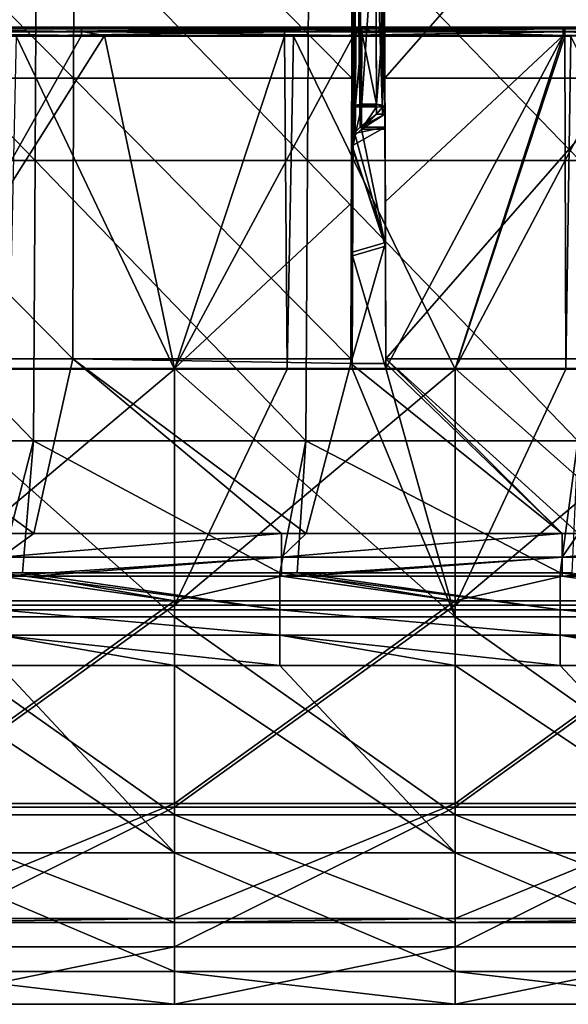
# Model space of a CAD drawing. Units: millimetres. Extents: x -104 to 104, y -23 to 61.
# Drawn here: x 63 to 82, y -23 to 12 of the extents above; entities that cross this region are included whole.
import ezdxf

# ---------------------------------------------------------------- set-up
doc = ezdxf.new("R2010")
doc.units = ezdxf.units.MM
doc.header["$LTSCALE"] = 65.185185
for name, color, linetype in [('1', 7, 'CONTINUOUS'), ('13', 7, 'CONTINUOUS'), ('19', 7, 'CONTINUOUS'), ('2', 7, 'CONTINUOUS'), ('20', 7, 'CONTINUOUS'), ('261', 7, 'CONTINUOUS'), ('281', 7, 'CONTINUOUS'), ('294', 7, 'CONTINUOUS'), ('295', 7, 'CONTINUOUS'), ('296', 7, 'CONTINUOUS'), ('297', 7, 'CONTINUOUS'), ('3', 7, 'CONTINUOUS'), ('305', 7, 'CONTINUOUS'), ('310', 7, 'CONTINUOUS'), ('311', 7, 'CONTINUOUS'), ('312', 7, 'CONTINUOUS'), ('314', 7, 'CONTINUOUS'), ('315', 7, 'CONTINUOUS'), ('316', 7, 'CONTINUOUS'), ('320', 7, 'CONTINUOUS'), ('321', 7, 'CONTINUOUS'), ('322', 7, 'CONTINUOUS'), ('323', 7, 'CONTINUOUS'), ('35', 7, 'CONTINUOUS'), ('36', 7, 'CONTINUOUS'), ('361', 7, 'CONTINUOUS'), ('362', 7, 'CONTINUOUS'), ('4', 7, 'CONTINUOUS'), ('44', 7, 'CONTINUOUS'), ('45', 7, 'CONTINUOUS'), ('49', 7, 'CONTINUOUS'), ('5', 7, 'CONTINUOUS'), ('50', 7, 'CONTINUOUS'), ('56', 7, 'CONTINUOUS'), ('57', 7, 'CONTINUOUS'), ('7', 7, 'CONTINUOUS'), ('9', 7, 'CONTINUOUS')]:
    doc.layers.add(name, color=color, linetype=linetype)

msp = doc.modelspace()

# ---------------------------------------------------------------- linework, layer by layer
at = {"layer": '1', "linetype": 'Continuous'}
for points in [[(74.553, 8.21, -18.675), (74.477, 7.755, -18.868), (75.671, 8.435, -18.574), (74.553, 8.21, -18.675)], [(75.671, 8.435, -18.574), (74.477, 7.755, -18.868), (75.685, 4.314, -19.938), (75.671, 8.435, -18.574)], [(74.779, 8.435, -18.574), (74.553, 8.21, -18.675), (75.671, 8.435, -18.574), (74.779, 8.435, -18.574)], [(74.602, 8.141, 18.705), (75.685, 4.19, 19.965), (74.527, 7.69, 18.895), (74.602, 8.141, 18.705)], [(74.829, 8.364, 18.607), (75.685, 4.19, 19.965), (74.602, 8.141, 18.705), (74.829, 8.364, 18.607)], [(75.671, 8.364, 18.607), (75.685, 4.19, 19.965), (74.829, 8.364, 18.607), (75.671, 8.364, 18.607)], [(74.477, 7.755, -18.868), (74.464, 3.954, -20.013), (75.685, 4.314, -19.938), (74.477, 7.755, -18.868)], [(74.527, 7.69, 18.895), (75.685, 4.19, 19.965), (74.513, 3.834, 20.036), (74.527, 7.69, 18.895)], [(74.464, 3.954, -20.013), (74.45, 0, -20.401), (75.685, 4.314, -19.938), (74.464, 3.954, -20.013)], [(75.685, 4.314, -19.938), (74.45, 0, -20.401), (75.7, 0, -20.401), (75.685, 4.314, -19.938)], [(75.685, 4.19, 19.965), (75.701, -0.178, 20.399), (74.513, 3.834, 20.036), (75.685, 4.19, 19.965)], [(74.513, 3.834, 20.036), (75.701, -0.178, 20.399), (74.499, -0.178, 20.399), (74.513, 3.834, 20.036)], [(58.15, -9.048, 18.284), (58.15, -0.178, 20.399), (68.16, -9.048, 18.284), (58.15, -9.048, 18.284)], [(68.16, -9.048, 18.284), (58.15, -0.178, 20.399), (68.16, -0.178, 20.399), (68.16, -9.048, 18.284)], [(68.16, -9.048, 18.284), (68.16, -0.178, 20.399), (78.17, -9.048, 18.284), (68.16, -9.048, 18.284)], [(78.17, -9.048, 18.284), (68.16, -0.178, 20.399), (74.499, -0.178, 20.399), (78.17, -9.048, 18.284)], [(75.701, -0.178, 20.399), (78.17, -9.048, 18.284), (74.499, -0.178, 20.399), (75.701, -0.178, 20.399)], [(78.17, -0.178, 20.399), (78.17, -9.048, 18.284), (75.701, -0.178, 20.399), (78.17, -0.178, 20.399)], [(78.17, -9.048, 18.284), (78.17, -0.178, 20.399), (88.18, -9.048, 18.284), (78.17, -9.048, 18.284)], [(88.18, -9.048, 18.284), (78.17, -0.178, 20.399), (88.18, -0.178, 20.399), (88.18, -9.048, 18.284)], [(58.15, -8.467, -18.56), (58.15, -15.707, -13.017), (68.16, -8.467, -18.56), (58.15, -8.467, -18.56)], [(68.16, -8.467, -18.56), (58.15, -15.707, -13.017), (68.16, -15.707, -13.017), (68.16, -8.467, -18.56)], [(68.16, -8.467, -18.56), (68.16, -15.707, -13.017), (78.17, -8.467, -18.56), (68.16, -8.467, -18.56)], [(78.17, -8.467, -18.56), (68.16, -15.707, -13.017), (78.17, -15.707, -13.017), (78.17, -8.467, -18.56)], [(78.17, -8.467, -18.56), (78.17, -15.707, -13.017), (88.18, -8.467, -18.56), (78.17, -8.467, -18.56)], [(88.18, -8.467, -18.56), (78.17, -15.707, -13.017), (88.18, -15.707, -13.017), (88.18, -8.467, -18.56)], [(58.15, -16.11, 12.515), (58.15, -9.048, 18.284), (68.16, -16.11, 12.515), (58.15, -16.11, 12.515)], [(68.16, -16.11, 12.515), (58.15, -9.048, 18.284), (68.16, -9.048, 18.284), (68.16, -16.11, 12.515)], [(68.16, -16.11, 12.515), (68.16, -9.048, 18.284), (78.17, -16.11, 12.515), (68.16, -16.11, 12.515)], [(78.17, -16.11, 12.515), (68.16, -9.048, 18.284), (78.17, -9.048, 18.284), (78.17, -16.11, 12.515)], [(78.17, -16.11, 12.515), (78.17, -9.048, 18.284), (88.18, -16.11, 12.515), (78.17, -16.11, 12.515)], [(88.18, -16.11, 12.515), (78.17, -9.048, 18.284), (88.18, -9.048, 18.284), (88.18, -16.11, 12.515)], [(58.15, -15.707, -13.017), (58.15, -19.81, -4.873), (68.16, -15.707, -13.017), (58.15, -15.707, -13.017)], [(68.16, -15.707, -13.017), (58.15, -19.81, -4.873), (68.16, -19.81, -4.872), (68.16, -15.707, -13.017)], [(68.16, -15.707, -13.017), (68.16, -19.81, -4.872), (78.17, -15.707, -13.017), (68.16, -15.707, -13.017)], [(78.17, -15.707, -13.017), (68.16, -19.81, -4.872), (78.17, -19.81, -4.872), (78.17, -15.707, -13.017)], [(78.17, -15.707, -13.017), (78.17, -19.81, -4.872), (88.18, -15.707, -13.017), (78.17, -15.707, -13.017)], [(88.18, -15.707, -13.017), (78.17, -19.81, -4.872), (88.18, -19.81, -4.873), (88.18, -15.707, -13.017)], [(58.15, -19.953, 4.245), (58.15, -16.11, 12.515), (68.16, -19.953, 4.245), (58.15, -19.953, 4.245)], [(68.16, -19.953, 4.245), (58.15, -16.11, 12.515), (68.16, -16.11, 12.515), (68.16, -19.953, 4.245)], [(68.16, -19.953, 4.245), (68.16, -16.11, 12.515), (78.17, -19.953, 4.245), (68.16, -19.953, 4.245)], [(78.17, -19.953, 4.245), (68.16, -16.11, 12.515), (78.17, -16.11, 12.515), (78.17, -19.953, 4.245)], [(78.17, -19.953, 4.245), (78.17, -16.11, 12.515), (88.18, -19.953, 4.245), (78.17, -19.953, 4.245)], [(88.18, -19.953, 4.245), (78.17, -16.11, 12.515), (88.18, -16.11, 12.515), (88.18, -19.953, 4.245)], [(58.15, -19.81, -4.873), (58.15, -19.953, 4.245), (68.16, -19.81, -4.872), (58.15, -19.81, -4.873)], [(68.16, -19.81, -4.872), (58.15, -19.953, 4.245), (68.16, -19.953, 4.245), (68.16, -19.81, -4.872)], [(68.16, -19.81, -4.872), (68.16, -19.953, 4.245), (78.17, -19.81, -4.872), (68.16, -19.81, -4.872)], [(78.17, -19.81, -4.872), (68.16, -19.953, 4.245), (78.17, -19.953, 4.245), (78.17, -19.81, -4.872)], [(78.17, -19.81, -4.872), (78.17, -19.953, 4.245), (88.18, -19.81, -4.873), (78.17, -19.81, -4.872)], [(88.18, -19.81, -4.873), (78.17, -19.953, 4.245), (88.18, -19.953, 4.245), (88.18, -19.81, -4.873)]]:
    msp.add_3dface(points, dxfattribs=at)
at = {"layer": '13', "color": 253, "linetype": 'Continuous', "true_color": 0xababab}
for points in [[(53.462, 7.24, -23.03), (53.508, 17.249, -23.205), (63.182, 7.24, -23.03), (53.462, 7.24, -23.03)], [(53.508, 17.249, -23.205), (63.236, 17.249, -23.205), (63.182, 7.24, -23.03), (53.508, 17.249, -23.205)], [(63.182, 7.24, -23.03), (63.236, 17.249, -23.205), (72.902, 7.24, -23.03), (63.182, 7.24, -23.03)], [(63.236, 17.249, -23.205), (72.965, 17.249, -23.205), (72.902, 7.24, -23.03), (63.236, 17.249, -23.205)], [(72.902, 7.24, -23.03), (72.965, 17.249, -23.205), (82.623, 7.24, -23.03), (72.902, 7.24, -23.03)], [(72.965, 17.249, -23.205), (82.693, 17.249, -23.205), (82.623, 7.24, -23.03), (72.965, 17.249, -23.205)], [(53.416, -2.768, -22.855), (53.462, 7.24, -23.03), (63.128, -2.768, -22.855), (53.416, -2.768, -22.855)], [(53.462, 7.24, -23.03), (63.182, 7.24, -23.03), (63.128, -2.768, -22.855), (53.462, 7.24, -23.03)], [(63.128, -2.768, -22.855), (63.182, 7.24, -23.03), (72.84, -2.768, -22.855), (63.128, -2.768, -22.855)], [(63.182, 7.24, -23.03), (72.902, 7.24, -23.03), (72.84, -2.768, -22.855), (63.182, 7.24, -23.03)], [(72.84, -2.768, -22.855), (72.902, 7.24, -23.03), (82.552, -2.768, -22.855), (72.84, -2.768, -22.855)], [(72.902, 7.24, -23.03), (82.623, 7.24, -23.03), (82.552, -2.768, -22.855), (72.902, 7.24, -23.03)], [(53.416, -2.768, -22.855), (63.128, -2.768, -22.855), (61.905, -7.477, -22.773), (53.416, -2.768, -22.855)], [(61.905, -7.477, -22.773), (63.128, -2.768, -22.855), (62.737, -7.477, -22.773), (61.905, -7.477, -22.773)], [(62.737, -7.477, -22.773), (63.128, -2.768, -22.855), (71.915, -7.477, -22.773), (62.737, -7.477, -22.773)], [(63.128, -2.768, -22.855), (72.84, -2.768, -22.855), (71.915, -7.477, -22.773), (63.128, -2.768, -22.855)], [(71.915, -7.477, -22.773), (72.84, -2.768, -22.855), (72.537, -7.477, -22.773), (71.915, -7.477, -22.773)], [(72.537, -7.477, -22.773), (72.84, -2.768, -22.855), (81.925, -7.477, -22.773), (72.537, -7.477, -22.773)], [(72.84, -2.768, -22.855), (82.552, -2.768, -22.855), (81.925, -7.477, -22.773), (72.84, -2.768, -22.855)], [(81.925, -7.477, -22.773), (82.552, -2.768, -22.855), (82.336, -7.477, -22.773), (81.925, -7.477, -22.773)]]:
    msp.add_3dface(points, dxfattribs=at)
at = {"layer": '19', "color": 253, "linetype": 'Continuous', "true_color": 0xababab}
for points in [[(68.162, -10.776, -20.206), (61.901, -10.776, -20.206), (61.905, -9.693, -21.343), (68.162, -10.776, -20.206)], [(71.911, -10.776, -20.206), (68.162, -10.776, -20.206), (61.905, -9.693, -21.343), (71.911, -10.776, -20.206)], [(71.915, -9.693, -21.343), (71.911, -10.776, -20.206), (61.905, -9.693, -21.343), (71.915, -9.693, -21.343)], [(78.172, -10.776, -20.206), (71.911, -10.776, -20.206), (71.915, -9.693, -21.343), (78.172, -10.776, -20.206)], [(81.921, -10.776, -20.206), (78.172, -10.776, -20.206), (71.915, -9.693, -21.343), (81.921, -10.776, -20.206)], [(81.925, -9.693, -21.343), (81.921, -10.776, -20.206), (71.915, -9.693, -21.343), (81.925, -9.693, -21.343)], [(88.182, -10.776, -20.206), (81.921, -10.776, -20.206), (81.925, -9.693, -21.343), (88.182, -10.776, -20.206)], [(91.931, -10.776, -20.206), (88.182, -10.776, -20.206), (81.925, -9.693, -21.343), (91.931, -10.776, -20.206)], [(91.935, -9.693, -21.343), (91.931, -10.776, -20.206), (81.925, -9.693, -21.343), (91.935, -9.693, -21.343)]]:
    msp.add_3dface(points, dxfattribs=at)
at = {"layer": '2', "color": 253, "linetype": 'Continuous', "true_color": 0xababab}
for points in [[(64.841, 11.7, 20.503), (58.15, -0.178, 20.399), (56.787, 11.7, 20.503), (64.841, 11.7, 20.503)], [(68.16, -0.178, 20.399), (58.15, -0.178, 20.399), (65.664, 11.7, 20.503), (68.16, -0.178, 20.399)], [(65.664, 11.7, 20.503), (58.15, -0.178, 20.399), (64.841, 11.7, 20.503), (65.664, 11.7, 20.503)], [(74.541, 11.7, 20.503), (68.16, -0.178, 20.399), (65.664, 11.7, 20.503), (74.541, 11.7, 20.503)], [(68.16, -0.178, 20.399), (74.541, 11.7, 20.503), (74.52, 5.761, 20.451), (68.16, -0.178, 20.399)], [(75.659, 11.7, 20.503), (82.032, 11.7, 20.503), (75.68, 5.761, 20.451), (75.659, 11.7, 20.503)], [(82.032, 11.7, 20.503), (75.701, -0.178, 20.399), (75.68, 5.761, 20.451), (82.032, 11.7, 20.503)], [(78.17, -0.178, 20.399), (75.701, -0.178, 20.399), (82.032, 11.7, 20.503), (78.17, -0.178, 20.399)], [(88.18, -0.178, 20.399), (78.17, -0.178, 20.399), (84.453, 11.7, 20.503), (88.18, -0.178, 20.399)], [(84.453, 11.7, 20.503), (78.17, -0.178, 20.399), (82.032, 11.7, 20.503), (84.453, 11.7, 20.503)], [(74.499, -0.178, 20.399), (68.16, -0.178, 20.399), (74.52, 5.761, 20.451), (74.499, -0.178, 20.399)]]:
    msp.add_3dface(points, dxfattribs=at)
at = {"layer": '20', "color": 253, "linetype": 'Continuous', "true_color": 0xababab}
for points in [[(61.905, -7.477, -22.773), (62.737, -7.477, -22.773), (71.915, -8.789, -22.374), (61.905, -7.477, -22.773)], [(61.905, -7.477, -22.773), (71.915, -8.789, -22.374), (61.905, -8.789, -22.374), (61.905, -7.477, -22.773)], [(62.737, -7.477, -22.773), (71.915, -7.477, -22.773), (71.915, -8.789, -22.374), (62.737, -7.477, -22.773)], [(71.915, -7.477, -22.773), (72.537, -7.477, -22.773), (81.925, -8.789, -22.374), (71.915, -7.477, -22.773)], [(71.915, -7.477, -22.773), (81.925, -8.789, -22.374), (71.915, -8.789, -22.374), (71.915, -7.477, -22.773)], [(72.537, -7.477, -22.773), (81.925, -7.477, -22.773), (81.925, -8.789, -22.374), (72.537, -7.477, -22.773)], [(81.925, -7.477, -22.773), (82.336, -7.477, -22.773), (91.935, -8.789, -22.374), (81.925, -7.477, -22.773)], [(81.925, -7.477, -22.773), (91.935, -8.789, -22.374), (81.925, -8.789, -22.374), (81.925, -7.477, -22.773)], [(71.915, -9.693, -21.343), (61.905, -9.693, -21.343), (61.905, -8.789, -22.374), (71.915, -9.693, -21.343)], [(71.915, -8.789, -22.374), (71.915, -9.693, -21.343), (61.905, -8.789, -22.374), (71.915, -8.789, -22.374)], [(81.925, -9.693, -21.343), (71.915, -9.693, -21.343), (71.915, -8.789, -22.374), (81.925, -9.693, -21.343)], [(81.925, -8.789, -22.374), (81.925, -9.693, -21.343), (71.915, -8.789, -22.374), (81.925, -8.789, -22.374)], [(91.935, -9.693, -21.343), (81.925, -9.693, -21.343), (81.925, -8.789, -22.374), (91.935, -9.693, -21.343)], [(91.935, -8.789, -22.374), (91.935, -9.693, -21.343), (81.925, -8.789, -22.374), (91.935, -8.789, -22.374)]]:
    msp.add_3dface(points, dxfattribs=at)
at = {"layer": '261', "color": 253, "linetype": 'Continuous', "true_color": 0xababab}
for points in [[(75.369, 8.9, -18.578), (75.669, 8.9, -18.578), (75.581, 8.9, -18.666), (75.369, 8.9, -18.578)], [(75.669, 8.9, -18.578), (75.669, 8.9, -18.878), (75.581, 8.9, -18.666), (75.669, 8.9, -18.578)]]:
    msp.add_3dface(points, dxfattribs=at)
at = {"layer": '281', "color": 253, "linetype": 'Continuous', "true_color": 0xababab}
for points in [[(72.082, 11.981, 22.705), (62.528, 11.981, 22.705), (62.072, 11.939, 22.855), (72.082, 11.981, 22.705)], [(72.082, 11.939, 22.855), (72.082, 11.981, 22.705), (62.072, 11.939, 22.855), (72.082, 11.939, 22.855)], [(82.092, 11.981, 22.705), (72.422, 11.981, 22.705), (72.082, 11.939, 22.855), (82.092, 11.981, 22.705)], [(82.092, 11.939, 22.855), (82.092, 11.981, 22.705), (72.082, 11.939, 22.855), (82.092, 11.939, 22.855)], [(72.422, 11.981, 22.705), (72.082, 11.981, 22.705), (72.082, 11.939, 22.855), (72.422, 11.981, 22.705)], [(92.102, 11.981, 22.705), (82.315, 11.981, 22.705), (82.092, 11.939, 22.855), (92.102, 11.981, 22.705)], [(92.102, 11.939, 22.855), (92.102, 11.981, 22.705), (82.092, 11.939, 22.855), (92.102, 11.939, 22.855)], [(82.315, 11.981, 22.705), (82.092, 11.981, 22.705), (82.092, 11.939, 22.855), (82.315, 11.981, 22.705)], [(72.082, 11.829, 22.964), (72.082, 11.939, 22.855), (62.072, 11.829, 22.964), (72.082, 11.829, 22.964)], [(62.072, 11.829, 22.964), (72.082, 11.939, 22.855), (62.072, 11.939, 22.855), (62.072, 11.829, 22.964)], [(62.072, 11.678, 23.003), (62.505, 11.678, 23.003), (72.082, 11.829, 22.964), (62.072, 11.678, 23.003)], [(62.072, 11.678, 23.003), (72.082, 11.829, 22.964), (62.072, 11.829, 22.964), (62.072, 11.678, 23.003)], [(62.505, 11.678, 23.003), (72.082, 11.678, 23.003), (72.082, 11.829, 22.964), (62.505, 11.678, 23.003)], [(82.092, 11.829, 22.964), (82.092, 11.939, 22.855), (72.082, 11.829, 22.964), (82.092, 11.829, 22.964)], [(72.082, 11.829, 22.964), (82.092, 11.939, 22.855), (72.082, 11.939, 22.855), (72.082, 11.829, 22.964)], [(72.082, 11.678, 23.003), (72.404, 11.678, 23.003), (82.092, 11.829, 22.964), (72.082, 11.678, 23.003)], [(72.082, 11.678, 23.003), (82.092, 11.829, 22.964), (72.082, 11.829, 22.964), (72.082, 11.678, 23.003)], [(72.404, 11.678, 23.003), (82.092, 11.678, 23.003), (82.092, 11.829, 22.964), (72.404, 11.678, 23.003)], [(92.102, 11.829, 22.964), (92.102, 11.939, 22.855), (82.092, 11.829, 22.964), (92.102, 11.829, 22.964)], [(82.092, 11.829, 22.964), (92.102, 11.939, 22.855), (82.092, 11.939, 22.855), (82.092, 11.829, 22.964)], [(82.092, 11.678, 23.003), (82.303, 11.678, 23.003), (92.102, 11.829, 22.964), (82.092, 11.678, 23.003)], [(82.092, 11.678, 23.003), (92.102, 11.829, 22.964), (82.092, 11.829, 22.964), (82.092, 11.678, 23.003)]]:
    msp.add_3dface(points, dxfattribs=at)
at = {"layer": '294', "color": 253, "linetype": 'Continuous', "true_color": 0xababab}
for points in [[(74.602, 8.141, 18.705), (74.527, 7.69, 18.895), (74.62, 9.15, 18.708), (74.602, 8.141, 18.705)], [(74.527, 7.69, 18.895), (74.532, 9.147, 18.92), (74.62, 9.15, 18.708), (74.527, 7.69, 18.895)], [(74.829, 8.364, 18.607), (74.602, 8.141, 18.705), (74.832, 9.151, 18.62), (74.829, 8.364, 18.607)], [(74.832, 9.151, 18.62), (74.602, 8.141, 18.705), (74.62, 9.15, 18.708), (74.832, 9.151, 18.62)]]:
    msp.add_3dface(points, dxfattribs=at)
at = {"layer": '295', "color": 253, "linetype": 'Continuous', "true_color": 0xababab}
for points in [[(74.532, 9.147, 18.92), (74.541, 11.707, 19.877), (74.628, 11.78, 19.68), (74.532, 9.147, 18.92)], [(74.62, 9.221, 18.722), (74.532, 9.147, 18.92), (74.628, 11.78, 19.68), (74.62, 9.221, 18.722)], [(74.841, 11.811, 19.596), (74.832, 9.251, 18.639), (74.62, 9.221, 18.722), (74.841, 11.811, 19.596)], [(74.841, 11.811, 19.596), (74.62, 9.221, 18.722), (74.628, 11.78, 19.68), (74.841, 11.811, 19.596)]]:
    msp.add_3dface(points, dxfattribs=at)
at = {"layer": '296', "color": 253, "linetype": 'Continuous', "true_color": 0xababab}
for points in [[(74.626, 11.909, 20.59), (74.841, 11.997, 20.805), (74.629, 11.918, 19.879), (74.626, 11.909, 20.59)], [(74.841, 11.997, 20.805), (74.841, 12.005, 19.88), (74.629, 11.918, 19.879), (74.841, 11.997, 20.805)], [(74.541, 11.707, 19.877), (74.626, 11.909, 20.59), (74.629, 11.918, 19.879), (74.541, 11.707, 19.877)], [(74.541, 11.707, 19.877), (74.541, 11.7, 20.503), (74.626, 11.909, 20.59), (74.541, 11.707, 19.877)]]:
    msp.add_3dface(points, dxfattribs=at)
at = {"layer": '297', "color": 253, "linetype": 'Continuous', "true_color": 0xababab}
for points in [[(75.359, 11.997, 20.805), (82.032, 11.997, 20.805), (82.032, 11.959, 20.655), (75.359, 11.997, 20.805)], [(75.359, 11.997, 20.805), (82.032, 11.959, 20.655), (75.573, 11.909, 20.59), (75.359, 11.997, 20.805)], [(82.032, 11.959, 20.655), (82.032, 11.85, 20.544), (75.573, 11.909, 20.59), (82.032, 11.959, 20.655)], [(82.032, 11.997, 20.805), (84.253, 11.997, 20.805), (92.042, 11.959, 20.655), (82.032, 11.997, 20.805)], [(82.032, 11.997, 20.805), (92.042, 11.959, 20.655), (82.032, 11.959, 20.655), (82.032, 11.997, 20.805)], [(92.042, 11.959, 20.655), (92.042, 11.85, 20.544), (82.032, 11.959, 20.655), (92.042, 11.959, 20.655)], [(82.032, 11.959, 20.655), (92.042, 11.85, 20.544), (82.032, 11.85, 20.544), (82.032, 11.959, 20.655)], [(82.032, 11.7, 20.503), (75.659, 11.7, 20.503), (75.573, 11.909, 20.59), (82.032, 11.7, 20.503)], [(82.032, 11.85, 20.544), (82.032, 11.7, 20.503), (75.573, 11.909, 20.59), (82.032, 11.85, 20.544)], [(92.042, 11.7, 20.503), (84.453, 11.7, 20.503), (82.032, 11.85, 20.544), (92.042, 11.7, 20.503)], [(92.042, 11.85, 20.544), (92.042, 11.7, 20.503), (82.032, 11.85, 20.544), (92.042, 11.85, 20.544)], [(84.453, 11.7, 20.503), (82.032, 11.7, 20.503), (82.032, 11.85, 20.544), (84.453, 11.7, 20.503)]]:
    msp.add_3dface(points, dxfattribs=at)
at = {"layer": '3', "color": 253, "linetype": 'Continuous', "true_color": 0xababab}
for points in [[(57.001, 11.997, 20.805), (62.528, 11.981, 22.705), (64.841, 11.997, 20.805), (57.001, 11.997, 20.805)], [(62.528, 11.981, 22.705), (72.082, 11.981, 22.705), (64.841, 11.997, 20.805), (62.528, 11.981, 22.705)], [(64.841, 11.997, 20.805), (72.082, 11.981, 22.705), (65.921, 11.997, 20.805), (64.841, 11.997, 20.805)], [(72.422, 11.981, 22.705), (74.841, 11.997, 20.805), (65.921, 11.997, 20.805), (72.422, 11.981, 22.705)], [(72.082, 11.981, 22.705), (72.422, 11.981, 22.705), (65.921, 11.997, 20.805), (72.082, 11.981, 22.705)], [(82.092, 11.981, 22.705), (74.841, 11.997, 20.805), (72.422, 11.981, 22.705), (82.092, 11.981, 22.705)], [(74.841, 12.005, 19.88), (74.841, 11.997, 20.805), (75.359, 11.997, 20.805), (74.841, 12.005, 19.88)], [(75.359, 12.005, 19.88), (74.841, 12.005, 19.88), (75.359, 11.997, 20.805), (75.359, 12.005, 19.88)], [(75.359, 11.997, 20.805), (74.841, 11.997, 20.805), (82.092, 11.981, 22.705), (75.359, 11.997, 20.805)], [(82.032, 11.997, 20.805), (75.359, 11.997, 20.805), (82.092, 11.981, 22.705), (82.032, 11.997, 20.805)], [(84.253, 11.997, 20.805), (82.032, 11.997, 20.805), (82.315, 11.981, 22.705), (84.253, 11.997, 20.805)], [(82.315, 11.981, 22.705), (82.032, 11.997, 20.805), (82.092, 11.981, 22.705), (82.315, 11.981, 22.705)]]:
    msp.add_3dface(points, dxfattribs=at)
at = {"layer": '305', "color": 253, "linetype": 'Continuous', "true_color": 0xababab}
for points in [[(54.831, 11.997, 20.805), (57.001, 11.997, 20.805), (64.841, 11.959, 20.655), (54.831, 11.997, 20.805)], [(54.831, 11.997, 20.805), (64.841, 11.959, 20.655), (54.831, 11.959, 20.655), (54.831, 11.997, 20.805)], [(64.841, 11.959, 20.655), (64.841, 11.85, 20.544), (54.831, 11.959, 20.655), (64.841, 11.959, 20.655)], [(54.831, 11.959, 20.655), (64.841, 11.85, 20.544), (54.831, 11.85, 20.544), (54.831, 11.959, 20.655)], [(57.001, 11.997, 20.805), (64.841, 11.997, 20.805), (64.841, 11.959, 20.655), (57.001, 11.997, 20.805)], [(64.841, 11.997, 20.805), (65.921, 11.997, 20.805), (74.626, 11.909, 20.59), (64.841, 11.997, 20.805)], [(64.841, 11.997, 20.805), (74.626, 11.909, 20.59), (64.841, 11.959, 20.655), (64.841, 11.997, 20.805)], [(64.841, 11.959, 20.655), (74.626, 11.909, 20.59), (64.841, 11.85, 20.544), (64.841, 11.959, 20.655)], [(65.921, 11.997, 20.805), (74.841, 11.997, 20.805), (74.626, 11.909, 20.59), (65.921, 11.997, 20.805)], [(64.841, 11.7, 20.503), (56.787, 11.7, 20.503), (54.831, 11.85, 20.544), (64.841, 11.7, 20.503)], [(64.841, 11.85, 20.544), (64.841, 11.7, 20.503), (54.831, 11.85, 20.544), (64.841, 11.85, 20.544)], [(74.626, 11.909, 20.59), (74.541, 11.7, 20.503), (64.841, 11.85, 20.544), (74.626, 11.909, 20.59)], [(74.541, 11.7, 20.503), (65.664, 11.7, 20.503), (64.841, 11.85, 20.544), (74.541, 11.7, 20.503)], [(65.664, 11.7, 20.503), (64.841, 11.7, 20.503), (64.841, 11.85, 20.544), (65.664, 11.7, 20.503)]]:
    msp.add_3dface(points, dxfattribs=at)
at = {"layer": '310', "color": 253, "linetype": 'Continuous', "true_color": 0xababab}
for points in [[(75.359, 12.005, 19.88), (75.359, 11.997, 20.805), (75.573, 11.909, 20.59), (75.359, 12.005, 19.88)], [(75.359, 12.005, 19.88), (75.573, 11.909, 20.59), (75.572, 11.917, 19.879), (75.359, 12.005, 19.88)], [(75.659, 11.7, 20.503), (75.659, 11.707, 19.877), (75.572, 11.917, 19.879), (75.659, 11.7, 20.503)], [(75.573, 11.909, 20.59), (75.659, 11.7, 20.503), (75.572, 11.917, 19.879), (75.573, 11.909, 20.59)]]:
    msp.add_3dface(points, dxfattribs=at)
at = {"layer": '311', "color": 253, "linetype": 'Continuous', "true_color": 0xababab}
for points in [[(75.368, 9.251, 18.639), (75.359, 11.811, 19.596), (75.571, 11.78, 19.679), (75.368, 9.251, 18.639)], [(75.58, 9.221, 18.722), (75.368, 9.251, 18.639), (75.571, 11.78, 19.679), (75.58, 9.221, 18.722)], [(75.659, 11.707, 19.877), (75.58, 9.221, 18.722), (75.571, 11.78, 19.679), (75.659, 11.707, 19.877)], [(75.659, 11.707, 19.877), (75.668, 9.147, 18.92), (75.58, 9.221, 18.722), (75.659, 11.707, 19.877)]]:
    msp.add_3dface(points, dxfattribs=at)
at = {"layer": '312', "color": 253, "linetype": 'Continuous', "true_color": 0xababab}
for points in [[(75.369, 8.9, 18.616), (75.368, 9.151, 18.62), (75.58, 9.15, 18.708), (75.369, 8.9, 18.616)], [(75.581, 8.9, 18.704), (75.369, 8.9, 18.616), (75.58, 9.15, 18.708), (75.581, 8.9, 18.704)], [(75.668, 9.147, 18.92), (75.581, 8.9, 18.704), (75.58, 9.15, 18.708), (75.668, 9.147, 18.92)], [(75.668, 9.147, 18.92), (75.669, 8.9, 18.916), (75.581, 8.9, 18.704), (75.668, 9.147, 18.92)]]:
    msp.add_3dface(points, dxfattribs=at)
at = {"layer": '314', "color": 253, "linetype": 'Continuous', "true_color": 0xababab}
for points in [[(75.669, 8.9, 18.616), (75.369, 8.9, 18.616), (75.581, 8.9, 18.704), (75.669, 8.9, 18.616)], [(75.669, 8.9, 18.916), (75.669, 8.9, 18.616), (75.581, 8.9, 18.704), (75.669, 8.9, 18.916)]]:
    msp.add_3dface(points, dxfattribs=at)
at = {"layer": '315', "color": 253, "linetype": 'Continuous', "true_color": 0xababab}
for points in [[(74.841, 12.005, 19.88), (75.359, 12.005, 19.88), (75.359, 11.952, 19.706), (74.841, 12.005, 19.88)], [(74.841, 12.005, 19.88), (75.359, 11.952, 19.706), (74.841, 11.954, 19.709), (74.841, 12.005, 19.88)], [(75.359, 11.811, 19.596), (74.841, 11.811, 19.596), (74.841, 11.954, 19.709), (75.359, 11.811, 19.596)], [(75.359, 11.952, 19.706), (75.359, 11.811, 19.596), (74.841, 11.954, 19.709), (75.359, 11.952, 19.706)]]:
    msp.add_3dface(points, dxfattribs=at)
at = {"layer": '316', "color": 253, "linetype": 'Continuous', "true_color": 0xababab}
for points in [[(74.832, 9.251, 18.639), (75.368, 9.251, 18.639), (75.368, 9.201, 18.626), (74.832, 9.251, 18.639)], [(74.832, 9.202, 18.626), (74.832, 9.251, 18.639), (75.368, 9.201, 18.626), (74.832, 9.202, 18.626)], [(75.368, 9.151, 18.62), (74.832, 9.151, 18.62), (74.832, 9.202, 18.626), (75.368, 9.151, 18.62)], [(75.368, 9.151, 18.62), (74.832, 9.202, 18.626), (75.368, 9.201, 18.626), (75.368, 9.151, 18.62)]]:
    msp.add_3dface(points, dxfattribs=at)
at = {"layer": '320', "color": 253, "linetype": 'Continuous', "true_color": 0xababab}
for points in [[(74.62, 9.15, 18.708), (74.532, 9.147, 18.92), (74.62, 9.221, 18.722), (74.62, 9.15, 18.708)], [(74.832, 9.251, 18.639), (74.832, 9.151, 18.62), (74.62, 9.221, 18.722), (74.832, 9.251, 18.639)], [(74.832, 9.151, 18.62), (74.62, 9.15, 18.708), (74.62, 9.221, 18.722), (74.832, 9.151, 18.62)], [(74.832, 9.151, 18.62), (74.832, 9.251, 18.639), (74.832, 9.202, 18.626), (74.832, 9.151, 18.62)]]:
    msp.add_3dface(points, dxfattribs=at)
at = {"layer": '321', "color": 253, "linetype": 'Continuous', "true_color": 0xababab}
for points in [[(75.359, 11.811, 19.596), (75.359, 12.005, 19.88), (75.571, 11.78, 19.679), (75.359, 11.811, 19.596)], [(75.359, 12.005, 19.88), (75.359, 11.811, 19.596), (75.359, 11.952, 19.706), (75.359, 12.005, 19.88)], [(75.359, 12.005, 19.88), (75.572, 11.917, 19.879), (75.571, 11.78, 19.679), (75.359, 12.005, 19.88)], [(75.572, 11.917, 19.879), (75.659, 11.707, 19.877), (75.571, 11.78, 19.679), (75.572, 11.917, 19.879)]]:
    msp.add_3dface(points, dxfattribs=at)
at = {"layer": '322', "color": 253, "linetype": 'Continuous', "true_color": 0xababab}
for points in [[(74.841, 12.005, 19.88), (74.841, 11.811, 19.596), (74.629, 11.918, 19.879), (74.841, 12.005, 19.88)], [(74.841, 11.811, 19.596), (74.841, 12.005, 19.88), (74.841, 11.954, 19.709), (74.841, 11.811, 19.596)], [(74.628, 11.78, 19.68), (74.541, 11.707, 19.877), (74.629, 11.918, 19.879), (74.628, 11.78, 19.68)], [(74.841, 11.811, 19.596), (74.628, 11.78, 19.68), (74.629, 11.918, 19.879), (74.841, 11.811, 19.596)]]:
    msp.add_3dface(points, dxfattribs=at)
at = {"layer": '323', "color": 253, "linetype": 'Continuous', "true_color": 0xababab}
for points in [[(75.368, 9.151, 18.62), (75.368, 9.251, 18.639), (75.58, 9.15, 18.708), (75.368, 9.151, 18.62)], [(75.368, 9.251, 18.639), (75.368, 9.151, 18.62), (75.368, 9.201, 18.626), (75.368, 9.251, 18.639)], [(75.368, 9.251, 18.639), (75.58, 9.221, 18.722), (75.58, 9.15, 18.708), (75.368, 9.251, 18.639)], [(75.58, 9.221, 18.722), (75.668, 9.147, 18.92), (75.58, 9.15, 18.708), (75.58, 9.221, 18.722)]]:
    msp.add_3dface(points, dxfattribs=at)
at = {"layer": '35', "color": 253, "linetype": 'Continuous', "true_color": 0xababab}
for points in [[(74.829, 8.364, 18.607), (74.832, 9.151, 18.62), (75.368, 9.151, 18.62), (74.829, 8.364, 18.607)], [(75.369, 8.9, 18.616), (74.829, 8.364, 18.607), (75.368, 9.151, 18.62), (75.369, 8.9, 18.616)], [(75.671, 8.364, 18.607), (74.829, 8.364, 18.607), (75.669, 8.9, 18.616), (75.671, 8.364, 18.607)], [(75.669, 8.9, 18.616), (74.829, 8.364, 18.607), (75.369, 8.9, 18.616), (75.669, 8.9, 18.616)]]:
    msp.add_3dface(points, dxfattribs=at)
at = {"layer": '36', "color": 253, "linetype": 'Continuous', "true_color": 0xababab}
for points in [[(74.832, 9.251, 18.639), (74.841, 11.811, 19.596), (75.368, 9.251, 18.639), (74.832, 9.251, 18.639)], [(75.368, 9.251, 18.639), (74.841, 11.811, 19.596), (75.359, 11.811, 19.596), (75.368, 9.251, 18.639)]]:
    msp.add_3dface(points, dxfattribs=at)
at = {"layer": '361', "color": 253, "linetype": 'Continuous', "true_color": 0xababab}
for points in [[(58.15, -8.467, -18.56), (68.16, -8.467, -18.56), (61.97, -7.593, -19.62), (58.15, -8.467, -18.56)], [(61.97, -7.593, -19.62), (68.16, -8.467, -18.56), (63.143, -7.593, -19.62), (61.97, -7.593, -19.62)], [(63.143, -7.593, -19.62), (68.16, -8.467, -18.56), (71.98, -7.593, -19.62), (63.143, -7.593, -19.62)], [(68.16, -8.467, -18.56), (78.17, -8.467, -18.56), (71.98, -7.593, -19.62), (68.16, -8.467, -18.56)], [(71.98, -7.593, -19.62), (78.17, -8.467, -18.56), (72.857, -7.593, -19.62), (71.98, -7.593, -19.62)], [(72.857, -7.593, -19.62), (78.17, -8.467, -18.56), (81.99, -7.593, -19.62), (72.857, -7.593, -19.62)], [(78.17, -8.467, -18.56), (88.18, -8.467, -18.56), (81.99, -7.593, -19.62), (78.17, -8.467, -18.56)], [(81.99, -7.593, -19.62), (88.18, -8.467, -18.56), (82.571, -7.593, -19.62), (81.99, -7.593, -19.62)]]:
    msp.add_3dface(points, dxfattribs=at)
at = {"layer": '362', "color": 253, "linetype": 'Continuous', "true_color": 0xababab}
for points in [[(71.98, -6.067, -20.348), (63.143, -6.067, -20.348), (61.97, -6.911, -20.153), (71.98, -6.067, -20.348)], [(71.98, -6.911, -20.153), (71.98, -6.067, -20.348), (61.97, -6.911, -20.153), (71.98, -6.911, -20.153)], [(63.143, -6.067, -20.348), (61.97, -6.067, -20.348), (61.97, -6.911, -20.153), (63.143, -6.067, -20.348)], [(81.99, -6.067, -20.348), (72.857, -6.067, -20.348), (71.98, -6.911, -20.153), (81.99, -6.067, -20.348)], [(81.99, -6.911, -20.153), (81.99, -6.067, -20.348), (71.98, -6.911, -20.153), (81.99, -6.911, -20.153)], [(72.857, -6.067, -20.348), (71.98, -6.067, -20.348), (71.98, -6.911, -20.153), (72.857, -6.067, -20.348)], [(92, -6.067, -20.348), (82.571, -6.067, -20.348), (81.99, -6.911, -20.153), (92, -6.067, -20.348)], [(92, -6.911, -20.153), (92, -6.067, -20.348), (81.99, -6.911, -20.153), (92, -6.911, -20.153)], [(82.571, -6.067, -20.348), (81.99, -6.067, -20.348), (81.99, -6.911, -20.153), (82.571, -6.067, -20.348)], [(61.97, -7.593, -19.62), (71.98, -6.911, -20.153), (61.97, -6.911, -20.153), (61.97, -7.593, -19.62)], [(61.97, -7.593, -19.62), (63.143, -7.593, -19.62), (71.98, -6.911, -20.153), (61.97, -7.593, -19.62)], [(63.143, -7.593, -19.62), (71.98, -7.593, -19.62), (71.98, -6.911, -20.153), (63.143, -7.593, -19.62)], [(71.98, -7.593, -19.62), (72.857, -7.593, -19.62), (81.99, -6.911, -20.153), (71.98, -7.593, -19.62)], [(71.98, -7.593, -19.62), (81.99, -6.911, -20.153), (71.98, -6.911, -20.153), (71.98, -7.593, -19.62)], [(72.857, -7.593, -19.62), (81.99, -7.593, -19.62), (81.99, -6.911, -20.153), (72.857, -7.593, -19.62)], [(81.99, -7.593, -19.62), (82.571, -7.593, -19.62), (92, -6.911, -20.153), (81.99, -7.593, -19.62)], [(81.99, -7.593, -19.62), (92, -6.911, -20.153), (81.99, -6.911, -20.153), (81.99, -7.593, -19.62)]]:
    msp.add_3dface(points, dxfattribs=at)
at = {"layer": '4', "color": 253, "linetype": 'Continuous', "true_color": 0xababab}
for points in [[(62.243, -0.2, 22.899), (68.162, -0.2, 22.899), (62.505, 11.678, 23.003), (62.243, -0.2, 22.899)], [(62.505, 11.678, 23.003), (68.162, -0.2, 22.899), (72.082, 11.678, 23.003), (62.505, 11.678, 23.003)], [(68.162, -0.2, 22.899), (72.181, -0.2, 22.899), (72.082, 11.678, 23.003), (68.162, -0.2, 22.899)], [(72.082, 11.678, 23.003), (72.181, -0.2, 22.899), (72.404, 11.678, 23.003), (72.082, 11.678, 23.003)], [(72.181, -0.2, 22.899), (78.172, -0.2, 22.899), (72.404, 11.678, 23.003), (72.181, -0.2, 22.899)], [(72.404, 11.678, 23.003), (78.172, -0.2, 22.899), (82.092, 11.678, 23.003), (72.404, 11.678, 23.003)], [(78.172, -0.2, 22.899), (82.12, -0.2, 22.899), (82.092, 11.678, 23.003), (78.172, -0.2, 22.899)], [(82.092, 11.678, 23.003), (82.12, -0.2, 22.899), (82.303, 11.678, 23.003), (82.092, 11.678, 23.003)], [(82.12, -0.2, 22.899), (88.182, -0.2, 22.899), (82.303, 11.678, 23.003), (82.12, -0.2, 22.899)]]:
    msp.add_3dface(points, dxfattribs=at)
at = {"layer": '44', "color": 253, "linetype": 'Continuous', "true_color": 0xababab}
for points in [[(75.659, 11.7, 20.503), (75.668, 9.147, 18.92), (75.659, 11.707, 19.877), (75.659, 11.7, 20.503)], [(75.659, 11.7, 20.503), (75.68, 5.761, 20.451), (75.668, 9.147, 18.92), (75.659, 11.7, 20.503)], [(75.668, 9.147, 18.92), (75.68, 5.761, 20.451), (75.669, 8.9, 18.916), (75.668, 9.147, 18.92)], [(75.68, 5.761, 20.451), (75.671, 8.364, 18.607), (75.669, 8.9, 18.616), (75.68, 5.761, 20.451)], [(75.68, 5.761, 20.451), (75.669, 8.9, 18.616), (75.669, 8.9, 18.916), (75.68, 5.761, 20.451)], [(75.685, 4.19, 19.965), (75.671, 8.364, 18.607), (75.68, 5.761, 20.451), (75.685, 4.19, 19.965)], [(75.701, -0.178, 20.399), (75.685, 4.19, 19.965), (75.68, 5.761, 20.451), (75.701, -0.178, 20.399)]]:
    msp.add_3dface(points, dxfattribs=at)
at = {"layer": '45', "color": 253, "linetype": 'Continuous', "true_color": 0xababab}
for points in [[(74.541, 11.7, 20.503), (74.527, 7.69, 18.895), (74.52, 5.761, 20.451), (74.541, 11.7, 20.503)], [(74.527, 7.69, 18.895), (74.541, 11.7, 20.503), (74.532, 9.147, 18.92), (74.527, 7.69, 18.895)], [(74.541, 11.7, 20.503), (74.541, 11.707, 19.877), (74.532, 9.147, 18.92), (74.541, 11.7, 20.503)], [(74.527, 7.69, 18.895), (74.513, 3.834, 20.036), (74.52, 5.761, 20.451), (74.527, 7.69, 18.895)], [(74.513, 3.834, 20.036), (74.499, -0.178, 20.399), (74.52, 5.761, 20.451), (74.513, 3.834, 20.036)]]:
    msp.add_3dface(points, dxfattribs=at)
at = {"layer": '49', "color": 253, "linetype": 'Continuous', "true_color": 0xababab}
for points in [[(75.664, 10.174, -20.49), (75.63, 20.184, -20.577), (75.642, 16.584, -18.946), (75.664, 10.174, -20.49)], [(75.669, 8.9, -18.878), (75.664, 10.174, -20.49), (75.642, 16.584, -18.946), (75.669, 8.9, -18.878)], [(75.671, 8.435, -18.574), (75.685, 4.314, -19.938), (75.664, 10.174, -20.49), (75.671, 8.435, -18.574)], [(75.671, 8.435, -18.574), (75.664, 10.174, -20.49), (75.669, 8.9, -18.878), (75.671, 8.435, -18.574)], [(75.685, 4.314, -19.938), (75.699, 0.165, -20.402), (75.664, 10.174, -20.49), (75.685, 4.314, -19.938)], [(75.669, 8.9, -18.578), (75.671, 8.435, -18.574), (75.669, 8.9, -18.878), (75.669, 8.9, -18.578)], [(75.685, 4.314, -19.938), (75.7, 0, -20.401), (75.699, 0.165, -20.402), (75.685, 4.314, -19.938)]]:
    msp.add_3dface(points, dxfattribs=at)
at = {"layer": '5', "color": 253, "linetype": 'Continuous', "true_color": 0xababab}
for points in [[(68.162, -0.2, 22.899), (62.243, -0.2, 22.899), (58.152, -8.628, 21.213), (68.162, -0.2, 22.899)], [(68.162, -8.628, 21.213), (68.162, -0.2, 22.899), (58.152, -8.628, 21.213), (68.162, -8.628, 21.213)], [(78.172, -0.2, 22.899), (72.181, -0.2, 22.899), (68.162, -8.628, 21.213), (78.172, -0.2, 22.899)], [(78.172, -8.628, 21.213), (78.172, -0.2, 22.899), (68.162, -8.628, 21.213), (78.172, -8.628, 21.213)], [(72.181, -0.2, 22.899), (68.162, -0.2, 22.899), (68.162, -8.628, 21.213), (72.181, -0.2, 22.899)], [(88.182, -0.2, 22.899), (82.12, -0.2, 22.899), (78.172, -8.628, 21.213), (88.182, -0.2, 22.899)], [(88.182, -8.628, 21.213), (88.182, -0.2, 22.899), (78.172, -8.628, 21.213), (88.182, -8.628, 21.213)], [(82.12, -0.2, 22.899), (78.172, -0.2, 22.899), (78.172, -8.628, 21.213), (82.12, -0.2, 22.899)], [(68.162, -15.84, 16.538), (68.162, -8.628, 21.213), (58.152, -15.84, 16.538), (68.162, -15.84, 16.538)], [(58.152, -15.84, 16.538), (68.162, -8.628, 21.213), (58.152, -8.628, 21.213), (58.152, -15.84, 16.538)], [(78.172, -15.84, 16.538), (78.172, -8.628, 21.213), (68.162, -15.84, 16.538), (78.172, -15.84, 16.538)], [(68.162, -15.84, 16.538), (78.172, -8.628, 21.213), (68.162, -8.628, 21.213), (68.162, -15.84, 16.538)], [(88.182, -15.84, 16.538), (88.182, -8.628, 21.213), (78.172, -15.84, 16.538), (88.182, -15.84, 16.538)], [(78.172, -15.84, 16.538), (88.182, -8.628, 21.213), (78.172, -8.628, 21.213), (78.172, -15.84, 16.538)], [(61.901, -10.776, -20.206), (68.162, -17.466, -14.81), (58.152, -10.776, -20.206), (61.901, -10.776, -20.206)], [(58.152, -10.776, -20.206), (68.162, -17.466, -14.81), (58.152, -17.466, -14.81), (58.152, -10.776, -20.206)], [(68.162, -10.776, -20.206), (68.162, -17.466, -14.81), (61.901, -10.776, -20.206), (68.162, -10.776, -20.206)], [(71.911, -10.776, -20.206), (78.172, -17.466, -14.81), (68.162, -10.776, -20.206), (71.911, -10.776, -20.206)], [(68.162, -10.776, -20.206), (78.172, -17.466, -14.81), (68.162, -17.466, -14.81), (68.162, -10.776, -20.206)], [(78.172, -10.776, -20.206), (78.172, -17.466, -14.81), (71.911, -10.776, -20.206), (78.172, -10.776, -20.206)], [(81.921, -10.776, -20.206), (88.182, -17.466, -14.81), (78.172, -10.776, -20.206), (81.921, -10.776, -20.206)], [(78.172, -10.776, -20.206), (88.182, -17.466, -14.81), (78.172, -17.466, -14.81), (78.172, -10.776, -20.206)], [(88.182, -10.776, -20.206), (88.182, -17.466, -14.81), (81.921, -10.776, -20.206), (88.182, -10.776, -20.206)], [(68.162, -20.821, 9.534), (68.162, -15.84, 16.538), (58.152, -20.821, 9.534), (68.162, -20.821, 9.534)], [(58.152, -20.821, 9.534), (68.162, -15.84, 16.538), (58.152, -15.84, 16.538), (58.152, -20.821, 9.534)], [(78.172, -20.821, 9.534), (78.172, -15.84, 16.538), (68.162, -20.821, 9.534), (78.172, -20.821, 9.534)], [(68.162, -20.821, 9.534), (78.172, -15.84, 16.538), (68.162, -15.84, 16.538), (68.162, -20.821, 9.534)], [(88.182, -20.821, 9.534), (88.182, -15.84, 16.538), (78.172, -20.821, 9.534), (88.182, -20.821, 9.534)], [(78.172, -20.821, 9.534), (88.182, -15.84, 16.538), (78.172, -15.84, 16.538), (78.172, -20.821, 9.534)], [(68.162, -17.466, -14.81), (68.162, -21.696, -7.328), (58.152, -17.466, -14.81), (68.162, -17.466, -14.81)], [(58.152, -17.466, -14.81), (68.162, -21.696, -7.328), (58.152, -21.696, -7.328), (58.152, -17.466, -14.81)], [(78.172, -17.466, -14.81), (78.172, -21.696, -7.328), (68.162, -17.466, -14.81), (78.172, -17.466, -14.81)], [(68.162, -17.466, -14.81), (78.172, -21.696, -7.328), (68.162, -21.696, -7.328), (68.162, -17.466, -14.81)], [(88.182, -17.466, -14.81), (88.182, -21.696, -7.328), (78.172, -17.466, -14.81), (88.182, -17.466, -14.81)], [(78.172, -17.466, -14.81), (88.182, -21.696, -7.328), (78.172, -21.696, -7.328), (78.172, -17.466, -14.81)], [(68.162, -22.869, 1.186), (68.162, -20.821, 9.534), (58.152, -22.869, 1.186), (68.162, -22.869, 1.186)], [(58.152, -22.869, 1.186), (68.162, -20.821, 9.534), (58.152, -20.821, 9.534), (58.152, -22.869, 1.186)], [(78.172, -22.869, 1.186), (78.172, -20.821, 9.534), (68.162, -22.869, 1.186), (78.172, -22.869, 1.186)], [(68.162, -22.869, 1.186), (78.172, -20.821, 9.534), (68.162, -20.821, 9.534), (68.162, -22.869, 1.186)], [(88.182, -22.869, 1.186), (88.182, -20.821, 9.534), (78.172, -22.869, 1.186), (88.182, -22.869, 1.186)], [(78.172, -22.869, 1.186), (88.182, -20.821, 9.534), (78.172, -20.821, 9.534), (78.172, -22.869, 1.186)], [(68.162, -21.696, -7.328), (68.162, -22.869, 1.186), (58.152, -21.696, -7.328), (68.162, -21.696, -7.328)], [(58.152, -21.696, -7.328), (68.162, -22.869, 1.186), (58.152, -22.869, 1.186), (58.152, -21.696, -7.328)], [(78.172, -21.696, -7.328), (78.172, -22.869, 1.186), (68.162, -21.696, -7.328), (78.172, -21.696, -7.328)], [(68.162, -21.696, -7.328), (78.172, -22.869, 1.186), (68.162, -22.869, 1.186), (68.162, -21.696, -7.328)], [(88.182, -21.696, -7.328), (88.182, -22.869, 1.186), (78.172, -21.696, -7.328), (88.182, -21.696, -7.328)], [(78.172, -21.696, -7.328), (88.182, -22.869, 1.186), (78.172, -22.869, 1.186), (78.172, -21.696, -7.328)]]:
    msp.add_3dface(points, dxfattribs=at)
at = {"layer": '50', "color": 253, "linetype": 'Continuous', "true_color": 0xababab}
for points in [[(74.52, 20.184, -20.577), (74.486, 10.174, -20.49), (74.512, 17.755, -18.956), (74.52, 20.184, -20.577)], [(74.512, 17.755, -18.956), (74.486, 10.174, -20.49), (74.511, 17.467, -18.953), (74.512, 17.755, -18.956)], [(74.486, 10.174, -20.49), (74.477, 7.755, -18.868), (74.511, 17.467, -18.953), (74.486, 10.174, -20.49)], [(74.451, 0.165, -20.402), (74.464, 3.954, -20.013), (74.486, 10.174, -20.49), (74.451, 0.165, -20.402)], [(74.464, 3.954, -20.013), (74.477, 7.755, -18.868), (74.486, 10.174, -20.49), (74.464, 3.954, -20.013)], [(74.45, 0, -20.401), (74.464, 3.954, -20.013), (74.451, 0.165, -20.402), (74.45, 0, -20.401)]]:
    msp.add_3dface(points, dxfattribs=at)
at = {"layer": '56', "color": 253, "linetype": 'Continuous', "true_color": 0xababab}
for points in [[(74.553, 8.21, -18.675), (74.512, 17.755, -18.956), (74.511, 17.467, -18.953), (74.553, 8.21, -18.675)], [(74.512, 17.755, -18.956), (74.553, 8.21, -18.675), (74.552, 17.756, -18.806), (74.512, 17.755, -18.956)], [(74.552, 17.756, -18.806), (74.553, 8.21, -18.675), (74.662, 17.756, -18.696), (74.552, 17.756, -18.806)], [(74.553, 8.21, -18.675), (74.779, 8.435, -18.574), (74.662, 17.756, -18.696), (74.553, 8.21, -18.675)], [(74.779, 8.435, -18.574), (74.812, 17.756, -18.656), (74.662, 17.756, -18.696), (74.779, 8.435, -18.574)], [(74.477, 7.755, -18.868), (74.553, 8.21, -18.675), (74.511, 17.467, -18.953), (74.477, 7.755, -18.868)]]:
    msp.add_3dface(points, dxfattribs=at)
at = {"layer": '57', "color": 253, "linetype": 'Continuous', "true_color": 0xababab}
for points in [[(75.342, 16.585, -18.646), (75.581, 8.9, -18.666), (75.492, 16.586, -18.686), (75.342, 16.585, -18.646)], [(75.342, 16.585, -18.646), (75.369, 8.9, -18.578), (75.581, 8.9, -18.666), (75.342, 16.585, -18.646)], [(75.492, 16.586, -18.686), (75.581, 8.9, -18.666), (75.602, 16.585, -18.796), (75.492, 16.586, -18.686)], [(75.581, 8.9, -18.666), (75.669, 8.9, -18.878), (75.602, 16.585, -18.796), (75.581, 8.9, -18.666)], [(75.669, 8.9, -18.878), (75.642, 16.584, -18.946), (75.602, 16.585, -18.796), (75.669, 8.9, -18.878)]]:
    msp.add_3dface(points, dxfattribs=at)
at = {"layer": '7', "color": 253, "linetype": 'Continuous', "true_color": 0xababab}
for points in [[(64.554, 10.174, -20.49), (54.648, 20.184, -20.577), (54.623, 10.174, -20.49), (64.554, 10.174, -20.49)], [(64.584, 20.184, -20.577), (54.648, 20.184, -20.577), (64.554, 10.174, -20.49), (64.584, 20.184, -20.577)], [(74.486, 10.174, -20.49), (64.584, 20.184, -20.577), (64.554, 10.174, -20.49), (74.486, 10.174, -20.49)], [(74.52, 20.184, -20.577), (64.584, 20.184, -20.577), (74.486, 10.174, -20.49), (74.52, 20.184, -20.577)], [(84.443, 20.184, -20.577), (75.63, 20.184, -20.577), (75.664, 10.174, -20.49), (84.443, 20.184, -20.577)], [(84.443, 20.184, -20.577), (75.664, 10.174, -20.49), (84.455, 10.174, -20.49), (84.443, 20.184, -20.577)], [(54.597, 0.165, -20.402), (64.524, 0.165, -20.402), (54.623, 10.174, -20.49), (54.597, 0.165, -20.402)], [(64.524, 0.165, -20.402), (64.554, 10.174, -20.49), (54.623, 10.174, -20.49), (64.524, 0.165, -20.402)], [(64.524, 0.165, -20.402), (74.451, 0.165, -20.402), (64.554, 10.174, -20.49), (64.524, 0.165, -20.402)], [(74.451, 0.165, -20.402), (74.486, 10.174, -20.49), (64.554, 10.174, -20.49), (74.451, 0.165, -20.402)], [(75.664, 10.174, -20.49), (75.699, 0.165, -20.402), (84.455, 10.174, -20.49), (75.664, 10.174, -20.49)], [(75.699, 0.165, -20.402), (84.467, 0.165, -20.402), (84.455, 10.174, -20.49), (75.699, 0.165, -20.402)], [(61.97, -6.067, -20.348), (63.143, -6.067, -20.348), (54.597, 0.165, -20.402), (61.97, -6.067, -20.348)], [(54.597, 0.165, -20.402), (63.143, -6.067, -20.348), (64.524, 0.165, -20.402), (54.597, 0.165, -20.402)], [(63.143, -6.067, -20.348), (71.98, -6.067, -20.348), (64.524, 0.165, -20.402), (63.143, -6.067, -20.348)], [(72.857, -6.067, -20.348), (74.45, 0, -20.401), (64.524, 0.165, -20.402), (72.857, -6.067, -20.348)], [(64.524, 0.165, -20.402), (74.45, 0, -20.401), (74.451, 0.165, -20.402), (64.524, 0.165, -20.402)], [(71.98, -6.067, -20.348), (72.857, -6.067, -20.348), (64.524, 0.165, -20.402), (71.98, -6.067, -20.348)], [(75.7, 0, -20.401), (81.99, -6.067, -20.348), (75.699, 0.165, -20.402), (75.7, 0, -20.401)], [(81.99, -6.067, -20.348), (82.571, -6.067, -20.348), (75.699, 0.165, -20.402), (81.99, -6.067, -20.348)], [(75.699, 0.165, -20.402), (82.571, -6.067, -20.348), (84.467, 0.165, -20.402), (75.699, 0.165, -20.402)], [(81.99, -6.067, -20.348), (74.45, 0, -20.401), (72.857, -6.067, -20.348), (81.99, -6.067, -20.348)], [(75.7, 0, -20.401), (74.45, 0, -20.401), (81.99, -6.067, -20.348), (75.7, 0, -20.401)]]:
    msp.add_3dface(points, dxfattribs=at)
at = {"layer": '9', "color": 253, "linetype": 'Continuous', "true_color": 0xababab}
for points in [[(74.779, 8.435, -18.574), (75.342, 16.585, -18.646), (74.812, 17.756, -18.656), (74.779, 8.435, -18.574)], [(75.342, 16.585, -18.646), (74.779, 8.435, -18.574), (75.369, 8.9, -18.578), (75.342, 16.585, -18.646)], [(74.779, 8.435, -18.574), (75.671, 8.435, -18.574), (75.669, 8.9, -18.578), (74.779, 8.435, -18.574)], [(75.369, 8.9, -18.578), (74.779, 8.435, -18.574), (75.669, 8.9, -18.578), (75.369, 8.9, -18.578)]]:
    msp.add_3dface(points, dxfattribs=at)

doc.saveas('drawing.dxf')
